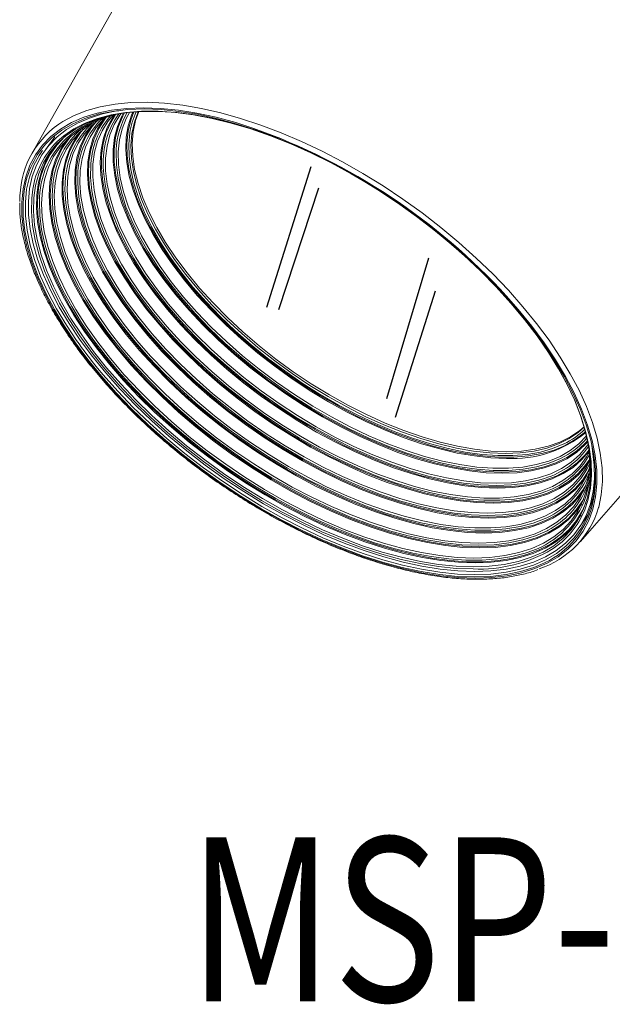
# Model space of a CAD drawing. Extents: x -8959 to -8834, y 2210 to 2338.
# Drawn here: x -8959 to -8927, y 2210 to 2264 of the extents above; entities that cross this region are included whole.
import ezdxf

# ---------------------------------------------------------------- set-up
doc = ezdxf.new("R2010")
doc.units = 0
doc.header["$LTSCALE"] = 5
doc.header["$MEASUREMENT"] = 0
doc.layers.get('0').update_dxf_attribs({"linetype": 'CONTINUOUS'})
doc.layers.add('姿図', color=8, linetype='CONTINUOUS')
doc.layers.add('文字', color=7, linetype='CONTINUOUS')
doc.styles.get("Standard").update_dxf_attribs({"font": 'MONOTXT', "bigfont": 'BIGFONT'})

msp = doc.modelspace()

# ---------------------------------------------------------------- linework, layer by layer
at = {"color": 8, "linetype": 'Continuous', "lineweight": 15}
for p, q in [((-8950.146, 2271.915), (-8958.68, 2256.766)), ((-8956.122, 2257.958), (-8955.798, 2258.23)), ((-8955.855, 2258.098), (-8955.98, 2257.95)), ((-8955.427, 2258.354), (-8955.253, 2258.505)), ((-8957.428, 2257.659), (-8957.945, 2256.959)), ((-8928.562, 2235.469), (-8917.124, 2248.565)), ((-8928.048, 2239.759), (-8928.118, 2239.608)), ((-8928.065, 2239.281), (-8928.198, 2238.955)), ((-8928.626, 2236.227), (-8928.138, 2236.948))]:
    msp.add_line(p, q, dxfattribs=at)
at = {"color": 8, "linetype": 'Continuous', "lineweight": 15, "flags": 128}
for points in [[(-8946.497, 2258.132), (-8947.489, 2258.447), (-8948.568, 2258.738), (-8949.621, 2258.966), (-8950.643, 2259.129), (-8951.629, 2259.227), (-8952.572, 2259.26), (-8953.469, 2259.227), (-8954.315, 2259.129), (-8955.106, 2258.966), (-8955.837, 2258.738), (-8956.505, 2258.447), (-8957.107, 2258.095), (-8957.639, 2257.682), (-8958.099, 2257.212), (-8958.484, 2256.687), (-8958.792, 2256.109), (-8959.022, 2255.482), (-8959.173, 2254.808), (-8959.244, 2254.091), (-8959.234, 2253.334), (-8959.144, 2252.542), (-8958.974, 2251.719), (-8958.725, 2250.868), (-8958.398, 2249.994), (-8957.995, 2249.102), (-8957.517, 2248.196), (-8956.968, 2247.28), (-8956.351, 2246.36)], [(-8957.76, 2257.45), (-8957.57, 2257.628), (-8957.041, 2258.038), (-8956.442, 2258.389), (-8955.777, 2258.678), (-8955.05, 2258.905), (-8954.263, 2259.067), (-8953.421, 2259.165), (-8952.528, 2259.198), (-8951.589, 2259.165), (-8950.609, 2259.067), (-8949.592, 2258.905), (-8948.543, 2258.678), (-8947.469, 2258.389), (-8946.374, 2258.038), (-8945.265, 2257.628), (-8944.146, 2257.16), (-8943.024, 2256.637), (-8941.904, 2256.062), (-8940.791, 2255.438), (-8939.692, 2254.767), (-8938.613, 2254.053), (-8937.558, 2253.301), (-8936.533, 2252.512), (-8935.543, 2251.693), (-8934.594, 2250.846), (-8933.689, 2249.977), (-8932.835, 2249.089), (-8932.034, 2248.187), (-8931.292, 2247.276), (-8930.612, 2246.36), (-8929.997, 2245.444), (-8929.451, 2244.533), (-8928.976, 2243.631), (-8928.574, 2242.743), (-8928.249, 2241.873), (-8928.001, 2241.027), (-8927.832, 2240.207), (-8927.742, 2239.419), (-8927.732, 2238.666), (-8927.803, 2237.953), (-8927.953, 2237.282), (-8927.989, 2237.164)], [(-8957.207, 2258.36), (-8956.988, 2258.503), (-8956.365, 2258.836), (-8955.677, 2259.109), (-8954.928, 2259.318), (-8954.121, 2259.464), (-8953.26, 2259.546), (-8952.35, 2259.562), (-8951.395, 2259.513), (-8950.4, 2259.399), (-8949.37, 2259.222), (-8948.309, 2258.98), (-8947.225, 2258.677), (-8946.12, 2258.313), (-8945.002, 2257.89), (-8943.876, 2257.411), (-8942.747, 2256.877), (-8941.621, 2256.291), (-8940.504, 2255.657), (-8939.401, 2254.977), (-8938.317, 2254.255), (-8937.259, 2253.494), (-8936.231, 2252.699), (-8935.238, 2251.872), (-8934.286, 2251.019), (-8933.379, 2250.144), (-8932.521, 2249.25), (-8931.718, 2248.343), (-8930.972, 2247.426), (-8930.289, 2246.505)], [(-8927.946, 2240.736), (-8927.892, 2240.434), (-8927.803, 2239.655), (-8927.794, 2238.91), (-8927.863, 2238.205), (-8928.012, 2237.541), (-8928.239, 2236.924), (-8928.542, 2236.355), (-8928.921, 2235.838), (-8929.374, 2235.376), (-8929.897, 2234.97), (-8930.489, 2234.623), (-8931.147, 2234.337), (-8931.866, 2234.113), (-8932.645, 2233.952), (-8933.477, 2233.855), (-8934.36, 2233.823), (-8935.289, 2233.855), (-8936.258, 2233.952), (-8937.264, 2234.113), (-8938.301, 2234.337), (-8939.363, 2234.623), (-8940.445, 2234.97), (-8941.543, 2235.376), (-8942.649, 2235.838), (-8943.759, 2236.355), (-8944.867, 2236.924), (-8945.967, 2237.541), (-8947.054, 2238.205), (-8948.121, 2238.91), (-8949.165, 2239.655), (-8950.178, 2240.434), (-8951.157, 2241.245), (-8952.096, 2242.082), (-8952.99, 2242.942), (-8953.835, 2243.82), (-8954.627, 2244.712), (-8955.361, 2245.613), (-8956.034, 2246.519), (-8956.642, 2247.425), (-8957.182, 2248.326), (-8957.652, 2249.218), (-8958.049, 2250.096), (-8958.37, 2250.956), (-8958.616, 2251.793), (-8958.783, 2252.603), (-8958.872, 2253.383), (-8958.881, 2254.127), (-8958.812, 2254.833), (-8958.663, 2255.496), (-8958.436, 2256.114), (-8958.133, 2256.683), (-8957.754, 2257.2), (-8957.302, 2257.662), (-8956.778, 2258.068), (-8956.186, 2258.414), (-8955.528, 2258.701), (-8954.809, 2258.925), (-8954.031, 2259.086), (-8953.92, 2259.103)], [(-8934.461, 2234.08), (-8933.583, 2234.112), (-8932.755, 2234.21), (-8931.982, 2234.372), (-8931.268, 2234.598), (-8930.616, 2234.886), (-8930.031, 2235.235), (-8929.515, 2235.643), (-8929.071, 2236.108), (-8928.701, 2236.628), (-8928.407, 2237.2), (-8928.191, 2237.82), (-8928.053, 2238.486), (-8927.995, 2239.194), (-8928.017, 2239.941), (-8928.118, 2240.723), (-8928.299, 2241.535), (-8928.557, 2242.373), (-8928.893, 2243.233), (-8929.304, 2244.11), (-8929.787, 2245.001), (-8930.341, 2245.899), (-8930.963, 2246.801), (-8931.649, 2247.702), (-8932.395, 2248.597), (-8933.199, 2249.482), (-8934.055, 2250.351), (-8934.959, 2251.201), (-8935.907, 2252.027), (-8936.893, 2252.824), (-8937.913, 2253.588), (-8938.961, 2254.316), (-8940.031, 2255.004), (-8941.119, 2255.648), (-8942.217, 2256.244), (-8943.322, 2256.79), (-8944.426, 2257.283), (-8945.524, 2257.72), (-8946.611, 2258.099), (-8947.681, 2258.418), (-8948.727, 2258.675), (-8949.746, 2258.869), (-8950.73, 2258.999), (-8951.676, 2259.064), (-8952.579, 2259.064), (-8953.433, 2258.999), (-8954.234, 2258.869), (-8954.978, 2258.675), (-8955.661, 2258.418), (-8956.279, 2258.099), (-8956.83, 2257.72), (-8957.311, 2257.283), (-8957.718, 2256.79), (-8958.05, 2256.244), (-8958.306, 2255.648), (-8958.483, 2255.004), (-8958.581, 2254.316), (-8958.599, 2253.588), (-8958.537, 2252.824), (-8958.396, 2252.027), (-8958.176, 2251.201), (-8957.879, 2250.351), (-8957.506, 2249.482), (-8957.058, 2248.597), (-8956.539, 2247.702), (-8955.951, 2246.801), (-8955.297, 2245.899), (-8954.58, 2245.001), (-8953.804, 2244.11), (-8952.974, 2243.233), (-8952.093, 2242.373), (-8951.166, 2241.535), (-8950.199, 2240.723), (-8949.195, 2239.941), (-8948.161, 2239.194), (-8947.101, 2238.486), (-8946.021, 2237.82), (-8944.928, 2237.2), (-8943.825, 2236.628), (-8942.72, 2236.108), (-8941.618, 2235.643), (-8940.525, 2235.235), (-8939.446, 2234.886), (-8938.387, 2234.598), (-8937.354, 2234.372), (-8936.352, 2234.21), (-8935.386, 2234.112), (-8934.461, 2234.08)], [(-8953.655, 2258.984), (-8954.259, 2258.85), (-8954.967, 2258.623), (-8955.612, 2258.333), (-8956.19, 2257.981), (-8956.698, 2257.571), (-8957.133, 2257.103), (-8957.494, 2256.581), (-8957.778, 2256.006), (-8957.984, 2255.383), (-8958.11, 2254.715), (-8958.157, 2254.004), (-8958.122, 2253.255), (-8958.008, 2252.472), (-8957.814, 2251.659), (-8957.542, 2250.821), (-8957.193, 2249.961), (-8956.768, 2249.084), (-8956.271, 2248.196), (-8955.703, 2247.301), (-8955.069, 2246.403), (-8954.37, 2245.507), (-8953.611, 2244.619), (-8952.796, 2243.743), (-8951.929, 2242.883), (-8951.016, 2242.044), (-8950.06, 2241.231), (-8949.067, 2240.448), (-8948.042, 2239.7), (-8946.991, 2238.989), (-8945.919, 2238.32), (-8944.832, 2237.697), (-8943.735, 2237.123), (-8942.636, 2236.6), (-8941.538, 2236.132), (-8940.45, 2235.722), (-8939.375, 2235.371), (-8938.32, 2235.081), (-8937.291, 2234.854), (-8936.293, 2234.691), (-8935.331, 2234.593), (-8934.41, 2234.56), (-8933.536, 2234.593), (-8932.713, 2234.691), (-8931.946, 2234.854), (-8931.238, 2235.081), (-8930.593, 2235.371), (-8930.015, 2235.722), (-8929.507, 2236.132), (-8929.071, 2236.6), (-8928.71, 2237.123), (-8928.426, 2237.697), (-8928.22, 2238.32), (-8928.094, 2238.989), (-8928.048, 2239.7), (-8928.082, 2240.448), (-8928.101, 2240.62)], [(-8957.289, 2257.414), (-8956.939, 2257.72), (-8956.385, 2258.1), (-8955.764, 2258.421), (-8955.077, 2258.679), (-8954.329, 2258.874), (-8953.524, 2259.005), (-8952.666, 2259.07), (-8951.759, 2259.07), (-8950.808, 2259.005), (-8949.819, 2258.874), (-8948.795, 2258.679), (-8947.743, 2258.421), (-8946.668, 2258.1), (-8945.576, 2257.72), (-8944.472, 2257.28), (-8943.362, 2256.785), (-8942.252, 2256.236), (-8941.148, 2255.637), (-8940.055, 2254.99), (-8938.979, 2254.299), (-8937.926, 2253.567), (-8936.901, 2252.799), (-8935.91, 2251.997), (-8934.957, 2251.168), (-8934.048, 2250.314), (-8933.188, 2249.44), (-8932.38, 2248.551), (-8931.63, 2247.651), (-8930.941, 2246.746), (-8930.316, 2245.839), (-8929.759, 2244.936), (-8929.273, 2244.041), (-8928.86, 2243.159), (-8928.523, 2242.294), (-8928.263, 2241.452), (-8928.081, 2240.636), (-8927.98, 2239.851), (-8927.958, 2239.1), (-8928.016, 2238.388), (-8928.154, 2237.719), (-8928.33, 2237.197)], [(-8954.637, 2258.739), (-8954.749, 2258.633), (-8955.157, 2258.172), (-8955.49, 2257.658), (-8955.747, 2257.093), (-8955.927, 2256.48), (-8956.027, 2255.824), (-8956.049, 2255.127), (-8955.991, 2254.393), (-8955.854, 2253.627), (-8955.639, 2252.834), (-8955.347, 2252.016), (-8954.98, 2251.179), (-8954.539, 2250.328), (-8954.027, 2249.467), (-8953.448, 2248.602), (-8952.803, 2247.736), (-8952.098, 2246.875), (-8951.335, 2246.024), (-8950.519, 2245.188), (-8949.655, 2244.37), (-8948.747, 2243.576), (-8947.801, 2242.81), (-8946.821, 2242.077), (-8945.814, 2241.38), (-8944.785, 2240.723), (-8943.739, 2240.111), (-8942.683, 2239.546), (-8941.622, 2239.031), (-8940.563, 2238.571), (-8939.511, 2238.166), (-8938.472, 2237.819), (-8937.452, 2237.533), (-8936.457, 2237.309), (-8935.492, 2237.148), (-8934.563, 2237.051), (-8933.674, 2237.019), (-8932.832, 2237.051), (-8932.039, 2237.148), (-8931.302, 2237.309), (-8930.624, 2237.533), (-8930.009, 2237.819), (-8929.46, 2238.166), (-8928.98, 2238.571), (-8928.573, 2239.031), (-8928.239, 2239.546), (-8928.05, 2239.939)], [(-8933.359, 2237.569), (-8934.244, 2237.601), (-8935.169, 2237.698), (-8936.129, 2237.858), (-8937.12, 2238.081), (-8938.136, 2238.366), (-8939.17, 2238.711), (-8940.217, 2239.114), (-8941.271, 2239.573), (-8942.327, 2240.085), (-8943.379, 2240.647), (-8944.42, 2241.257), (-8945.444, 2241.91), (-8946.447, 2242.604), (-8947.422, 2243.334), (-8948.364, 2244.097), (-8949.268, 2244.887), (-8950.128, 2245.701), (-8950.94, 2246.534), (-8951.699, 2247.381), (-8952.402, 2248.238), (-8953.043, 2249.1), (-8953.62, 2249.961), (-8954.13, 2250.818), (-8954.569, 2251.665), (-8954.934, 2252.498), (-8955.225, 2253.312), (-8955.439, 2254.103), (-8955.575, 2254.865), (-8955.633, 2255.595), (-8955.611, 2256.289), (-8955.511, 2256.943), (-8955.332, 2257.552), (-8955.077, 2258.115), (-8954.745, 2258.627), (-8954.713, 2258.668)], [(-8954.586, 2258.758), (-8954.688, 2258.629), (-8955.019, 2258.118), (-8955.274, 2257.558), (-8955.452, 2256.949), (-8955.552, 2256.298), (-8955.574, 2255.606), (-8955.517, 2254.878), (-8955.381, 2254.117), (-8955.167, 2253.329), (-8954.877, 2252.518), (-8954.513, 2251.687), (-8954.075, 2250.842), (-8953.567, 2249.987), (-8952.992, 2249.128), (-8952.352, 2248.269), (-8951.651, 2247.414), (-8950.894, 2246.569), (-8950.084, 2245.739), (-8949.226, 2244.927), (-8948.325, 2244.139), (-8947.385, 2243.379), (-8946.413, 2242.65), (-8945.413, 2241.959), (-8944.391, 2241.307), (-8943.353, 2240.699), (-8942.305, 2240.138), (-8941.252, 2239.627), (-8940.2, 2239.17), (-8939.156, 2238.768), (-8938.125, 2238.424), (-8937.112, 2238.14), (-8936.124, 2237.917), (-8935.166, 2237.758), (-8934.244, 2237.661), (-8933.361, 2237.629), (-8932.525, 2237.661), (-8931.738, 2237.758), (-8931.007, 2237.917), (-8930.333, 2238.14), (-8929.722, 2238.424), (-8929.177, 2238.768), (-8928.701, 2239.17), (-8928.297, 2239.627), (-8928.052, 2239.988)], [(-8954.223, 2258.859), (-8954.508, 2258.514), (-8954.831, 2257.999), (-8955.077, 2257.433), (-8955.245, 2256.82), (-8955.334, 2256.163), (-8955.343, 2255.467), (-8955.273, 2254.734), (-8955.124, 2253.97), (-8954.897, 2253.178), (-8954.592, 2252.363), (-8954.212, 2251.53), (-8953.759, 2250.684), (-8953.236, 2249.829), (-8952.645, 2248.97), (-8951.99, 2248.113), (-8951.275, 2247.262), (-8950.503, 2246.422), (-8949.68, 2245.597), (-8948.809, 2244.793), (-8947.896, 2244.015), (-8946.947, 2243.266), (-8945.966, 2242.55), (-8944.959, 2241.873), (-8943.932, 2241.238), (-8942.89, 2240.648), (-8941.841, 2240.107), (-8940.789, 2239.619), (-8939.741, 2239.185), (-8938.703, 2238.808), (-8937.681, 2238.49), (-8936.68, 2238.234), (-8935.707, 2238.041), (-8934.766, 2237.912), (-8933.864, 2237.847), (-8933.005, 2237.847), (-8932.195, 2237.912), (-8931.438, 2238.041), (-8930.738, 2238.234), (-8930.099, 2238.49), (-8929.525, 2238.808), (-8929.02, 2239.185), (-8928.586, 2239.619), (-8928.226, 2240.107), (-8928.075, 2240.37)], [(-8933.114, 2238.389), (-8933.991, 2238.421), (-8934.909, 2238.518), (-8935.862, 2238.679), (-8936.845, 2238.902), (-8937.853, 2239.188), (-8938.879, 2239.534), (-8939.918, 2239.938), (-8940.964, 2240.397), (-8942.01, 2240.91), (-8943.051, 2241.473), (-8944.082, 2242.083), (-8945.095, 2242.737), (-8946.085, 2243.43), (-8947.046, 2244.16), (-8947.974, 2244.921), (-8948.862, 2245.709), (-8949.706, 2246.52), (-8950.5, 2247.349), (-8951.241, 2248.191), (-8951.923, 2249.042), (-8952.544, 2249.897), (-8953.099, 2250.75), (-8953.585, 2251.597), (-8954, 2252.434), (-8954.34, 2253.254), (-8954.605, 2254.054), (-8954.793, 2254.83), (-8954.902, 2255.575), (-8954.932, 2256.287), (-8954.883, 2256.961), (-8954.755, 2257.593), (-8954.549, 2258.18), (-8954.266, 2258.719), (-8954.163, 2258.874)], [(-8954.092, 2258.897), (-8954.359, 2258.46), (-8954.604, 2257.898), (-8954.77, 2257.29), (-8954.859, 2256.638), (-8954.868, 2255.947), (-8954.799, 2255.219), (-8954.651, 2254.461), (-8954.425, 2253.675), (-8954.123, 2252.866), (-8953.746, 2252.039), (-8953.296, 2251.199), (-8952.777, 2250.351), (-8952.19, 2249.498), (-8951.54, 2248.647), (-8950.83, 2247.802), (-8950.064, 2246.968), (-8949.247, 2246.15), (-8948.382, 2245.352), (-8947.477, 2244.579), (-8946.534, 2243.836), (-8945.56, 2243.126), (-8944.561, 2242.454), (-8943.541, 2241.823), (-8942.508, 2241.238), (-8941.466, 2240.701), (-8940.422, 2240.216), (-8939.382, 2239.785), (-8938.351, 2239.411), (-8937.337, 2239.096), (-8936.343, 2238.842), (-8935.377, 2238.65), (-8934.444, 2238.521), (-8933.548, 2238.457), (-8932.696, 2238.457), (-8931.891, 2238.521), (-8931.139, 2238.65), (-8930.445, 2238.842), (-8929.811, 2239.096), (-8929.241, 2239.411), (-8928.74, 2239.785), (-8928.309, 2240.216), (-8928.087, 2240.499)], [(-8953.788, 2258.95), (-8953.858, 2258.856), (-8954.17, 2258.34), (-8954.405, 2257.774), (-8954.561, 2257.161), (-8954.638, 2256.504), (-8954.636, 2255.808), (-8954.553, 2255.076), (-8954.392, 2254.313), (-8954.152, 2253.524), (-8953.835, 2252.713), (-8953.443, 2251.884), (-8952.978, 2251.043), (-8952.443, 2250.194), (-8951.841, 2249.343), (-8951.176, 2248.494), (-8950.451, 2247.653), (-8949.671, 2246.824), (-8948.841, 2246.013), (-8947.964, 2245.224), (-8947.047, 2244.461), (-8946.095, 2243.729), (-8945.113, 2243.033), (-8944.107, 2242.376), (-8943.083, 2241.763), (-8942.048, 2241.197), (-8941.006, 2240.681), (-8939.964, 2240.218), (-8938.929, 2239.812), (-8937.906, 2239.464), (-8936.902, 2239.176), (-8935.922, 2238.95), (-8934.972, 2238.788), (-8934.057, 2238.691), (-8933.184, 2238.658), (-8932.356, 2238.691), (-8931.58, 2238.788), (-8930.859, 2238.95), (-8930.197, 2239.176), (-8929.6, 2239.464), (-8929.069, 2239.812), (-8928.609, 2240.218), (-8928.222, 2240.681), (-8928.127, 2240.82)], [(-8932.868, 2239.208), (-8933.738, 2239.241), (-8934.648, 2239.338), (-8935.594, 2239.499), (-8936.569, 2239.724), (-8937.569, 2240.01), (-8938.587, 2240.357), (-8939.617, 2240.761), (-8940.654, 2241.222), (-8941.691, 2241.735), (-8942.722, 2242.299), (-8943.741, 2242.909), (-8944.742, 2243.563), (-8945.719, 2244.256), (-8946.667, 2244.984), (-8947.58, 2245.743), (-8948.452, 2246.529), (-8949.279, 2247.336), (-8950.055, 2248.161), (-8950.776, 2248.998), (-8951.438, 2249.843), (-8952.037, 2250.69), (-8952.57, 2251.535), (-8953.032, 2252.372), (-8953.422, 2253.197), (-8953.738, 2254.004), (-8953.977, 2254.79), (-8954.138, 2255.549), (-8954.22, 2256.277), (-8954.222, 2256.97), (-8954.145, 2257.624), (-8953.99, 2258.234), (-8953.756, 2258.798), (-8953.655, 2258.984)], [(-8953.604, 2258.977), (-8953.698, 2258.802), (-8953.931, 2258.24), (-8954.087, 2257.631), (-8954.163, 2256.979), (-8954.161, 2256.288), (-8954.079, 2255.562), (-8953.919, 2254.805), (-8953.68, 2254.022), (-8953.366, 2253.217), (-8952.977, 2252.394), (-8952.515, 2251.559), (-8951.985, 2250.717), (-8951.387, 2249.873), (-8950.727, 2249.03), (-8950.008, 2248.196), (-8949.234, 2247.373), (-8948.409, 2246.568), (-8947.54, 2245.784), (-8946.63, 2245.027), (-8945.685, 2244.301), (-8944.71, 2243.61), (-8943.712, 2242.959), (-8942.696, 2242.35), (-8941.668, 2241.788), (-8940.634, 2241.276), (-8939.6, 2240.817), (-8938.573, 2240.413), (-8937.558, 2240.068), (-8936.561, 2239.782), (-8935.588, 2239.558), (-8934.645, 2239.398), (-8933.738, 2239.301), (-8932.871, 2239.268), (-8932.05, 2239.301), (-8931.279, 2239.398), (-8930.563, 2239.558), (-8929.907, 2239.782), (-8929.314, 2240.068), (-8928.788, 2240.413), (-8928.331, 2240.817), (-8928.156, 2241.008)], [(-8953.328, 2259.01), (-8953.507, 2258.682), (-8953.731, 2258.115), (-8953.876, 2257.502), (-8953.941, 2256.845), (-8953.926, 2256.15), (-8953.832, 2255.42), (-8953.657, 2254.659), (-8953.405, 2253.872), (-8953.076, 2253.064), (-8952.671, 2252.24), (-8952.195, 2251.405), (-8951.648, 2250.563), (-8951.036, 2249.72), (-8950.361, 2248.88), (-8949.627, 2248.05), (-8948.839, 2247.233), (-8948.002, 2246.435), (-8947.12, 2245.661), (-8946.2, 2244.915), (-8945.246, 2244.201), (-8944.264, 2243.525), (-8943.26, 2242.89), (-8942.241, 2242.299), (-8941.211, 2241.757), (-8940.178, 2241.267), (-8939.148, 2240.831), (-8938.127, 2240.452), (-8937.121, 2240.134), (-8936.136, 2239.876), (-8935.178, 2239.682), (-8934.253, 2239.551), (-8933.366, 2239.486), (-8932.522, 2239.486), (-8931.728, 2239.551), (-8930.987, 2239.682), (-8930.304, 2239.876), (-8929.683, 2240.134), (-8929.128, 2240.452), (-8928.642, 2240.831), (-8928.23, 2241.263)], [(-8932.623, 2240.028), (-8933.485, 2240.061), (-8934.387, 2240.158), (-8935.325, 2240.32), (-8936.293, 2240.545), (-8937.284, 2240.832), (-8938.294, 2241.179), (-8939.315, 2241.584), (-8940.343, 2242.046), (-8941.369, 2242.56), (-8942.39, 2243.124), (-8943.397, 2243.734), (-8944.386, 2244.387), (-8945.35, 2245.08), (-8946.284, 2245.806), (-8947.181, 2246.563), (-8948.037, 2247.346), (-8948.846, 2248.15), (-8949.604, 2248.971), (-8950.305, 2249.802), (-8950.947, 2250.64), (-8951.524, 2251.479), (-8952.033, 2252.314), (-8952.472, 2253.141), (-8952.837, 2253.953), (-8953.127, 2254.747), (-8953.339, 2255.518), (-8953.473, 2256.261), (-8953.528, 2256.971), (-8953.503, 2257.644), (-8953.398, 2258.276), (-8953.214, 2258.864), (-8953.145, 2259.028)], [(-8953.087, 2259.033), (-8953.258, 2258.582), (-8953.401, 2257.973), (-8953.466, 2257.322), (-8953.452, 2256.632), (-8953.358, 2255.907), (-8953.185, 2255.152), (-8952.934, 2254.371), (-8952.607, 2253.57), (-8952.206, 2252.752), (-8951.733, 2251.923), (-8951.191, 2251.087), (-8950.583, 2250.251), (-8949.913, 2249.418), (-8949.185, 2248.594), (-8948.404, 2247.784), (-8947.573, 2246.992), (-8946.698, 2246.224), (-8945.785, 2245.483), (-8944.838, 2244.775), (-8943.864, 2244.104), (-8942.868, 2243.474), (-8941.856, 2242.888), (-8940.835, 2242.35), (-8939.81, 2241.863), (-8938.788, 2241.431), (-8937.774, 2241.055), (-8936.776, 2240.739), (-8935.798, 2240.483), (-8934.848, 2240.29), (-8933.93, 2240.161), (-8933.049, 2240.096), (-8932.213, 2240.096), (-8931.424, 2240.161), (-8930.689, 2240.29), (-8930.011, 2240.483), (-8929.395, 2240.739), (-8928.844, 2241.055), (-8928.362, 2241.431), (-8928.289, 2241.498)], [(-8952.838, 2259.051), (-8952.846, 2259.035), (-8953.058, 2258.468), (-8953.192, 2257.854), (-8953.245, 2257.198), (-8953.218, 2256.503), (-8953.111, 2255.774), (-8952.924, 2255.015), (-8952.659, 2254.231), (-8952.317, 2253.427), (-8951.9, 2252.607), (-8951.411, 2251.777), (-8950.854, 2250.942), (-8950.23, 2250.107), (-8949.545, 2249.277), (-8948.803, 2248.457), (-8948.007, 2247.653), (-8947.163, 2246.869), (-8946.277, 2246.11), (-8945.353, 2245.381), (-8944.397, 2244.686), (-8943.416, 2244.029), (-8942.414, 2243.416), (-8941.4, 2242.848), (-8940.377, 2242.331), (-8939.354, 2241.867), (-8938.336, 2241.458), (-8937.33, 2241.108), (-8936.341, 2240.819), (-8935.376, 2240.592), (-8934.442, 2240.429), (-8933.542, 2240.331), (-8932.684, 2240.298), (-8931.872, 2240.331), (-8931.111, 2240.429), (-8930.407, 2240.592), (-8929.763, 2240.819), (-8929.184, 2241.108), (-8928.672, 2241.458), (-8928.355, 2241.739)], [(-8928.362, 2241.763), (-8928.604, 2241.554), (-8929.116, 2241.204), (-8929.696, 2240.915), (-8930.34, 2240.688), (-8931.044, 2240.525), (-8931.804, 2240.426), (-8932.616, 2240.394), (-8933.475, 2240.426), (-8934.374, 2240.525), (-8935.309, 2240.688), (-8936.274, 2240.915), (-8937.262, 2241.204), (-8938.269, 2241.554), (-8939.287, 2241.962), (-8940.31, 2242.426), (-8941.332, 2242.944), (-8942.347, 2243.511), (-8943.348, 2244.125), (-8944.33, 2244.781), (-8945.285, 2245.476), (-8946.209, 2246.205), (-8947.096, 2246.964), (-8947.94, 2247.748), (-8948.735, 2248.553), (-8949.478, 2249.372), (-8950.163, 2250.202), (-8950.786, 2251.037), (-8951.344, 2251.872), (-8951.833, 2252.702), (-8952.249, 2253.522), (-8952.591, 2254.326), (-8952.856, 2255.11), (-8953.043, 2255.869), (-8953.15, 2256.599), (-8953.177, 2257.294), (-8953.124, 2257.95), (-8952.991, 2258.564), (-8952.813, 2259.053)], [(-8955.389, 2258.443), (-8955.525, 2258.351), (-8956.024, 2257.948), (-8956.451, 2257.489), (-8956.805, 2256.977), (-8957.084, 2256.414), (-8957.285, 2255.803), (-8957.409, 2255.147), (-8957.455, 2254.45), (-8957.421, 2253.715), (-8957.309, 2252.947), (-8957.119, 2252.15), (-8956.852, 2251.328), (-8956.51, 2250.484), (-8956.093, 2249.625), (-8955.605, 2248.754), (-8955.049, 2247.875), (-8954.426, 2246.995), (-8953.741, 2246.117), (-8952.996, 2245.245), (-8952.197, 2244.386), (-8951.347, 2243.543), (-8950.451, 2242.72), (-8949.514, 2241.923), (-8948.54, 2241.155), (-8947.534, 2240.42), (-8946.503, 2239.723), (-8945.452, 2239.068), (-8944.386, 2238.456), (-8943.311, 2237.893), (-8942.232, 2237.381), (-8941.156, 2236.922), (-8940.088, 2236.519), (-8939.034, 2236.175), (-8938, 2235.891), (-8936.99, 2235.668), (-8936.011, 2235.508), (-8935.068, 2235.412), (-8934.165, 2235.379), (-8933.308, 2235.412), (-8932.501, 2235.508), (-8931.748, 2235.668), (-8931.053, 2235.891), (-8930.421, 2236.175), (-8929.854, 2236.519), (-8929.356, 2236.922), (-8928.928, 2237.381), (-8928.574, 2237.893), (-8928.296, 2238.456), (-8928.094, 2239.068), (-8928.078, 2239.131)], [(-8955.04, 2258.589), (-8955.387, 2258.29), (-8955.805, 2257.831), (-8956.148, 2257.317), (-8956.416, 2256.753), (-8956.607, 2256.141), (-8956.719, 2255.485), (-8956.753, 2254.788), (-8956.707, 2254.054), (-8956.583, 2253.287), (-8956.38, 2252.491), (-8956.101, 2251.671), (-8955.746, 2250.831), (-8955.317, 2249.975), (-8954.817, 2249.109), (-8954.249, 2248.237), (-8953.615, 2247.363), (-8952.92, 2246.494), (-8952.166, 2245.632), (-8951.358, 2244.784), (-8950.501, 2243.953), (-8949.599, 2243.145), (-8948.656, 2242.363), (-8947.679, 2241.612), (-8946.673, 2240.896), (-8945.642, 2240.219), (-8944.593, 2239.584), (-8943.532, 2238.996), (-8942.463, 2238.456), (-8941.394, 2237.969), (-8940.329, 2237.537), (-8939.275, 2237.163), (-8938.237, 2236.847), (-8937.222, 2236.592), (-8936.234, 2236.4), (-8935.279, 2236.272), (-8934.362, 2236.207), (-8933.489, 2236.207), (-8932.663, 2236.272), (-8931.89, 2236.4), (-8931.174, 2236.592), (-8930.518, 2236.847), (-8929.927, 2237.163), (-8929.403, 2237.537), (-8928.949, 2237.969), (-8928.569, 2238.456), (-8928.263, 2238.996), (-8928.057, 2239.509)], [(-8933.605, 2236.749), (-8934.507, 2236.782), (-8935.451, 2236.881), (-8936.432, 2237.044), (-8937.443, 2237.272), (-8938.479, 2237.563), (-8939.534, 2237.915), (-8940.603, 2238.326), (-8941.679, 2238.794), (-8942.757, 2239.316), (-8943.829, 2239.89), (-8944.892, 2240.513), (-8945.937, 2241.18), (-8946.96, 2241.888), (-8947.955, 2242.633), (-8948.917, 2243.411), (-8949.839, 2244.217), (-8950.717, 2245.048), (-8951.546, 2245.898), (-8952.321, 2246.763), (-8953.037, 2247.637), (-8953.692, 2248.516), (-8954.281, 2249.396), (-8954.801, 2250.27), (-8955.249, 2251.135), (-8955.622, 2251.985), (-8955.919, 2252.815), (-8956.137, 2253.622), (-8956.276, 2254.4), (-8956.335, 2255.145), (-8956.313, 2255.853), (-8956.21, 2256.52), (-8956.028, 2257.142), (-8955.767, 2257.716), (-8955.429, 2258.239), (-8955.392, 2258.285)], [(-8955.18, 2258.476), (-8955.372, 2258.241), (-8955.71, 2257.72), (-8955.97, 2257.147), (-8956.152, 2256.527), (-8956.254, 2255.862), (-8956.276, 2255.156), (-8956.217, 2254.412), (-8956.079, 2253.637), (-8955.861, 2252.832), (-8955.565, 2252.004), (-8955.193, 2251.156), (-8954.746, 2250.294), (-8954.228, 2249.422), (-8953.64, 2248.545), (-8952.987, 2247.668), (-8952.273, 2246.796), (-8951.5, 2245.933), (-8950.673, 2245.086), (-8949.798, 2244.257), (-8948.878, 2243.453), (-8947.919, 2242.677), (-8946.927, 2241.934), (-8945.906, 2241.228), (-8944.863, 2240.563), (-8943.804, 2239.942), (-8942.734, 2239.37), (-8941.66, 2238.849), (-8940.586, 2238.382), (-8939.52, 2237.972), (-8938.468, 2237.621), (-8937.435, 2237.331), (-8936.426, 2237.104), (-8935.449, 2236.94), (-8934.507, 2236.842), (-8933.607, 2236.809), (-8932.753, 2236.842), (-8931.95, 2236.94), (-8931.204, 2237.104), (-8930.516, 2237.331), (-8929.893, 2237.621), (-8929.337, 2237.972), (-8928.851, 2238.382), (-8928.438, 2238.849), (-8928.117, 2239.34)], [(-8956.79, 2257.752), (-8956.868, 2257.682), (-8957.31, 2257.219), (-8957.679, 2256.702), (-8957.971, 2256.132), (-8958.187, 2255.514), (-8958.324, 2254.851), (-8958.382, 2254.146), (-8958.36, 2253.402), (-8958.259, 2252.624), (-8958.079, 2251.815), (-8957.822, 2250.98), (-8957.487, 2250.124), (-8957.078, 2249.25), (-8956.597, 2248.363), (-8956.045, 2247.468), (-8955.426, 2246.57), (-8954.743, 2245.673), (-8953.999, 2244.781), (-8953.199, 2243.901), (-8952.347, 2243.035), (-8951.446, 2242.189), (-8950.502, 2241.366), (-8949.52, 2240.573), (-8948.504, 2239.811), (-8947.461, 2239.086), (-8946.395, 2238.401), (-8945.312, 2237.76), (-8944.218, 2237.166), (-8943.118, 2236.622), (-8942.018, 2236.132), (-8940.924, 2235.697), (-8939.842, 2235.319), (-8938.777, 2235.002), (-8937.735, 2234.746), (-8936.721, 2234.553), (-8935.74, 2234.423), (-8934.798, 2234.359), (-8933.899, 2234.359), (-8933.049, 2234.423), (-8932.251, 2234.553), (-8931.51, 2234.746), (-8930.83, 2235.002), (-8930.214, 2235.319), (-8929.665, 2235.697), (-8929.187, 2236.132), (-8928.781, 2236.622), (-8928.45, 2237.166), (-8928.263, 2237.581)], [(-8956.531, 2257.719), (-8956.665, 2257.56), (-8957.024, 2257.041), (-8957.306, 2256.47), (-8957.51, 2255.851), (-8957.636, 2255.187), (-8957.681, 2254.481), (-8957.648, 2253.738), (-8957.534, 2252.96), (-8957.342, 2252.153), (-8957.071, 2251.32), (-8956.724, 2250.466), (-8956.303, 2249.596), (-8955.809, 2248.713), (-8955.245, 2247.824), (-8954.615, 2246.932), (-8953.921, 2246.043), (-8953.167, 2245.161), (-8952.358, 2244.29), (-8951.497, 2243.436), (-8950.589, 2242.603), (-8949.64, 2241.796), (-8948.654, 2241.018), (-8947.636, 2240.275), (-8946.592, 2239.569), (-8945.527, 2238.905), (-8944.448, 2238.286), (-8943.359, 2237.715), (-8942.267, 2237.197), (-8941.177, 2236.732), (-8940.096, 2236.324), (-8939.028, 2235.976), (-8937.981, 2235.688), (-8936.959, 2235.462), (-8935.967, 2235.3), (-8935.012, 2235.203), (-8934.098, 2235.17), (-8933.23, 2235.203), (-8932.412, 2235.3), (-8931.65, 2235.462), (-8930.947, 2235.688), (-8930.306, 2235.976), (-8929.732, 2236.324), (-8929.227, 2236.732), (-8928.795, 2237.197), (-8928.436, 2237.715), (-8928.38, 2237.814)], [(-8933.85, 2235.93), (-8934.76, 2235.962), (-8935.711, 2236.061), (-8936.698, 2236.224), (-8937.716, 2236.45), (-8938.759, 2236.74), (-8939.822, 2237.091), (-8940.899, 2237.501), (-8941.983, 2237.968), (-8943.069, 2238.489), (-8944.152, 2239.062), (-8945.224, 2239.684), (-8946.281, 2240.35), (-8947.316, 2241.058), (-8948.324, 2241.804), (-8949.299, 2242.583), (-8950.237, 2243.391), (-8951.131, 2244.224), (-8951.977, 2245.077), (-8952.77, 2245.946), (-8953.507, 2246.825), (-8954.182, 2247.711), (-8954.793, 2248.598), (-8955.336, 2249.481), (-8955.807, 2250.356), (-8956.206, 2251.218), (-8956.528, 2252.061), (-8956.773, 2252.883), (-8956.939, 2253.677), (-8957.025, 2254.439), (-8957.031, 2255.167), (-8956.957, 2255.854), (-8956.803, 2256.499), (-8956.57, 2257.096), (-8956.26, 2257.644), (-8956.072, 2257.903)], [(-8956.004, 2257.919), (-8956.019, 2257.9), (-8956.367, 2257.38), (-8956.639, 2256.809), (-8956.832, 2256.189), (-8956.946, 2255.524), (-8956.98, 2254.818), (-8956.933, 2254.075), (-8956.807, 2253.298), (-8956.602, 2252.492), (-8956.319, 2251.661), (-8955.96, 2250.81), (-8955.525, 2249.943), (-8955.019, 2249.066), (-8954.444, 2248.183), (-8953.802, 2247.298), (-8953.097, 2246.417), (-8952.334, 2245.545), (-8951.516, 2244.685), (-8950.647, 2243.844), (-8949.733, 2243.025), (-8948.779, 2242.233), (-8947.789, 2241.472), (-8946.77, 2240.747), (-8945.726, 2240.061), (-8944.663, 2239.418), (-8943.588, 2238.822), (-8942.506, 2238.276), (-8941.422, 2237.783), (-8940.344, 2237.345), (-8939.277, 2236.966), (-8938.226, 2236.646), (-8937.197, 2236.388), (-8936.196, 2236.194), (-8935.229, 2236.063), (-8934.3, 2235.998), (-8933.416, 2235.998), (-8932.58, 2236.063), (-8931.797, 2236.194), (-8931.071, 2236.388), (-8930.407, 2236.646), (-8929.808, 2236.966), (-8929.277, 2237.345), (-8928.818, 2237.783), (-8928.432, 2238.276), (-8928.249, 2238.577)], [(-8929.463, 2240.824), (-8929.478, 2240.817), (-8930.09, 2240.563), (-8930.762, 2240.372), (-8931.492, 2240.243), (-8932.274, 2240.179), (-8933.105, 2240.179), (-8933.978, 2240.243), (-8934.889, 2240.372), (-8935.833, 2240.563), (-8936.803, 2240.817), (-8937.793, 2241.131), (-8938.799, 2241.503), (-8939.813, 2241.932), (-8940.83, 2242.415), (-8941.844, 2242.949), (-8942.848, 2243.53), (-8943.836, 2244.156), (-8944.803, 2244.822), (-8945.742, 2245.525), (-8946.649, 2246.259), (-8947.517, 2247.022), (-8948.341, 2247.807), (-8949.117, 2248.611), (-8949.839, 2249.429), (-8950.504, 2250.256), (-8951.107, 2251.086), (-8951.645, 2251.915), (-8952.114, 2252.738), (-8952.513, 2253.549), (-8952.837, 2254.345), (-8953.086, 2255.119), (-8953.257, 2255.868), (-8953.35, 2256.587), (-8953.365, 2257.272), (-8953.306, 2257.886)], [(-8934.341, 2234.29), (-8935.264, 2234.323), (-8936.228, 2234.42), (-8937.229, 2234.582), (-8938.261, 2234.807), (-8939.318, 2235.095), (-8940.395, 2235.443), (-8941.486, 2235.851), (-8942.587, 2236.315), (-8943.69, 2236.834), (-8944.79, 2237.405), (-8945.882, 2238.024), (-8946.96, 2238.689), (-8948.018, 2239.397), (-8949.051, 2240.142), (-8950.053, 2240.922), (-8951.019, 2241.733), (-8951.944, 2242.57), (-8952.824, 2243.429), (-8953.653, 2244.305), (-8954.427, 2245.194), (-8955.143, 2246.091), (-8955.796, 2246.991), (-8956.383, 2247.891), (-8956.901, 2248.785), (-8957.348, 2249.668), (-8957.721, 2250.536), (-8958.018, 2251.384), (-8958.237, 2252.208), (-8958.378, 2253.004), (-8958.44, 2253.768), (-8958.421, 2254.494), (-8958.324, 2255.181), (-8958.147, 2255.824), (-8957.892, 2256.419), (-8957.56, 2256.964), (-8957.31, 2257.284)], [(-8934.095, 2235.11), (-8935.012, 2235.143), (-8935.97, 2235.24), (-8936.964, 2235.403), (-8937.989, 2235.629), (-8939.039, 2235.918), (-8940.109, 2236.267), (-8941.193, 2236.676), (-8942.286, 2237.142), (-8943.381, 2237.662), (-8944.472, 2238.234), (-8945.554, 2238.854), (-8946.622, 2239.52), (-8947.669, 2240.228), (-8948.689, 2240.973), (-8949.678, 2241.753), (-8950.63, 2242.563), (-8951.54, 2243.398), (-8952.403, 2244.254), (-8953.214, 2245.126), (-8953.97, 2246.011), (-8954.666, 2246.903), (-8955.298, 2247.797), (-8955.863, 2248.688), (-8956.358, 2249.573), (-8956.781, 2250.445), (-8957.129, 2251.302), (-8957.4, 2252.137), (-8957.593, 2252.946), (-8957.706, 2253.726), (-8957.74, 2254.471), (-8957.694, 2255.179), (-8957.569, 2255.845), (-8957.364, 2256.465), (-8957.081, 2257.037), (-8956.751, 2257.521)], [(-8958.103, 2256.926), (-8958.293, 2256.649), (-8958.598, 2256.077), (-8958.826, 2255.455), (-8958.976, 2254.788), (-8959.046, 2254.078), (-8959.036, 2253.329), (-8958.947, 2252.545), (-8958.778, 2251.729), (-8958.532, 2250.887), (-8958.208, 2250.021), (-8957.809, 2249.138), (-8957.336, 2248.24), (-8956.792, 2247.334), (-8956.236, 2246.502)], [(-8929.424, 2240.14), (-8929.659, 2240.017), (-8930.284, 2239.758), (-8930.971, 2239.563), (-8931.716, 2239.431), (-8932.515, 2239.366), (-8933.364, 2239.366), (-8934.256, 2239.431), (-8935.186, 2239.563), (-8936.15, 2239.758), (-8937.141, 2240.017), (-8938.153, 2240.338), (-8939.18, 2240.719), (-8940.216, 2241.157), (-8941.255, 2241.65), (-8942.29, 2242.195), (-8943.316, 2242.789), (-8944.325, 2243.428), (-8945.313, 2244.109), (-8946.273, 2244.826), (-8947.199, 2245.577), (-8948.085, 2246.355), (-8948.927, 2247.158), (-8949.72, 2247.979), (-8950.458, 2248.815), (-8951.137, 2249.659), (-8951.753, 2250.507), (-8952.302, 2251.354), (-8952.782, 2252.194), (-8953.188, 2253.023), (-8953.52, 2253.836), (-8953.774, 2254.627), (-8953.949, 2255.392), (-8954.044, 2256.127), (-8954.059, 2256.826), (-8954.052, 2256.967)], [(-8930.464, 2238.208), (-8930.718, 2238.116), (-8931.422, 2237.922), (-8932.184, 2237.792), (-8932.998, 2237.726), (-8933.862, 2237.726), (-8934.769, 2237.792), (-8935.715, 2237.922), (-8936.694, 2238.116), (-8937.7, 2238.374), (-8938.728, 2238.693), (-8939.772, 2239.072), (-8940.826, 2239.508), (-8941.883, 2240), (-8942.939, 2240.544), (-8943.986, 2241.137), (-8945.019, 2241.776), (-8946.031, 2242.457), (-8947.018, 2243.176), (-8947.973, 2243.929), (-8948.89, 2244.712), (-8949.766, 2245.52), (-8950.594, 2246.349), (-8951.37, 2247.194), (-8952.089, 2248.05), (-8952.748, 2248.912), (-8953.342, 2249.776), (-8953.868, 2250.635), (-8954.324, 2251.486), (-8954.706, 2252.324), (-8955.012, 2253.143), (-8955.241, 2253.939), (-8955.391, 2254.708), (-8955.461, 2255.445), (-8955.451, 2256.145), (-8955.424, 2256.425)], [(-8930.528, 2238.928), (-8930.841, 2238.832), (-8931.566, 2238.669), (-8932.347, 2238.571), (-8933.179, 2238.538), (-8934.058, 2238.571), (-8934.977, 2238.669), (-8935.933, 2238.832), (-8936.919, 2239.059), (-8937.929, 2239.348), (-8938.957, 2239.698), (-8939.999, 2240.107), (-8941.046, 2240.572), (-8942.094, 2241.091), (-8943.135, 2241.661), (-8944.165, 2242.277), (-8945.177, 2242.938), (-8946.164, 2243.638), (-8947.122, 2244.374), (-8948.044, 2245.141), (-8948.925, 2245.935), (-8949.761, 2246.751), (-8950.545, 2247.584), (-8951.274, 2248.43), (-8951.943, 2249.284), (-8952.548, 2250.139), (-8953.086, 2250.993), (-8953.554, 2251.839), (-8953.948, 2252.672), (-8954.267, 2253.488), (-8954.508, 2254.282), (-8954.671, 2255.049), (-8954.754, 2255.785), (-8954.764, 2256.03)], [(-8930.37, 2236.789), (-8930.496, 2236.73), (-8931.155, 2236.474), (-8931.875, 2236.281), (-8932.652, 2236.152), (-8933.482, 2236.087), (-8934.36, 2236.087), (-8935.282, 2236.152), (-8936.242, 2236.281), (-8937.235, 2236.474), (-8938.256, 2236.73), (-8939.299, 2237.047), (-8940.359, 2237.424), (-8941.429, 2237.859), (-8942.504, 2238.348), (-8943.579, 2238.89), (-8944.646, 2239.482), (-8945.7, 2240.12), (-8946.737, 2240.801), (-8947.749, 2241.52), (-8948.731, 2242.275), (-8949.678, 2243.062), (-8950.585, 2243.874), (-8951.447, 2244.71), (-8952.259, 2245.563), (-8953.017, 2246.429), (-8953.716, 2247.303), (-8954.353, 2248.181), (-8954.925, 2249.058), (-8955.427, 2249.929), (-8955.858, 2250.789), (-8956.215, 2251.633), (-8956.496, 2252.458), (-8956.7, 2253.258), (-8956.825, 2254.029), (-8956.87, 2254.767), (-8956.837, 2255.468), (-8956.771, 2255.907)], [(-8930.41, 2237.496), (-8930.603, 2237.416), (-8931.285, 2237.19), (-8932.026, 2237.029), (-8932.823, 2236.931), (-8933.67, 2236.898), (-8934.563, 2236.931), (-8935.498, 2237.029), (-8936.468, 2237.19), (-8937.469, 2237.416), (-8938.494, 2237.704), (-8939.539, 2238.052), (-8940.596, 2238.459), (-8941.661, 2238.922), (-8942.728, 2239.439), (-8943.79, 2240.007), (-8944.841, 2240.623), (-8945.876, 2241.283), (-8946.889, 2241.984), (-8947.873, 2242.722), (-8948.825, 2243.492), (-8949.738, 2244.29), (-8950.607, 2245.112), (-8951.427, 2245.953), (-8952.194, 2246.809), (-8952.903, 2247.674), (-8953.551, 2248.545), (-8954.134, 2249.415), (-8954.649, 2250.281), (-8955.092, 2251.136), (-8955.461, 2251.978), (-8955.755, 2252.8), (-8955.971, 2253.598), (-8956.109, 2254.368), (-8956.167, 2255.105), (-8956.163, 2255.541)], [(-8930.333, 2236.093), (-8930.397, 2236.059), (-8931.032, 2235.773), (-8931.731, 2235.549), (-8932.487, 2235.388), (-8933.299, 2235.291), (-8934.161, 2235.259), (-8935.068, 2235.291), (-8936.016, 2235.388), (-8937.001, 2235.549), (-8938.015, 2235.773), (-8939.055, 2236.059), (-8940.115, 2236.405), (-8941.188, 2236.81), (-8942.27, 2237.271), (-8943.354, 2237.786), (-8944.435, 2238.352), (-8945.507, 2238.967), (-8946.564, 2239.626), (-8947.6, 2240.327), (-8948.611, 2241.065), (-8949.59, 2241.837), (-8950.532, 2242.638), (-8951.433, 2243.465), (-8952.287, 2244.313), (-8953.091, 2245.177), (-8953.839, 2246.053), (-8954.528, 2246.935), (-8955.154, 2247.821), (-8955.714, 2248.704), (-8956.204, 2249.579), (-8956.622, 2250.443), (-8956.967, 2251.291), (-8957.235, 2252.118), (-8957.426, 2252.919), (-8957.539, 2253.691), (-8957.572, 2254.43), (-8957.541, 2255.01)], [(-8956.288, 2246.36), (-8956.903, 2247.276), (-8957.45, 2248.187), (-8957.925, 2249.089), (-8958.326, 2249.977), (-8958.651, 2250.846), (-8958.899, 2251.693), (-8959.068, 2252.512), (-8959.158, 2253.301), (-8959.168, 2254.053), (-8959.107, 2254.707)], [(-8934.457, 2233.96), (-8935.386, 2233.992), (-8936.357, 2234.09), (-8937.364, 2234.253), (-8938.403, 2234.48), (-8939.467, 2234.77), (-8940.551, 2235.12), (-8941.65, 2235.531), (-8942.758, 2235.998), (-8943.868, 2236.521), (-8944.976, 2237.095), (-8946.075, 2237.719), (-8947.16, 2238.388), (-8948.226, 2239.1), (-8949.265, 2239.851), (-8950.274, 2240.636), (-8951.247, 2241.452), (-8952.178, 2242.294), (-8953.063, 2243.159), (-8953.898, 2244.041), (-8954.677, 2244.936), (-8955.398, 2245.839), (-8956.055, 2246.746), (-8956.646, 2247.651), (-8957.168, 2248.551), (-8957.618, 2249.44), (-8957.993, 2250.314), (-8958.292, 2251.168), (-8958.513, 2251.997), (-8958.655, 2252.799), (-8958.716, 2253.567), (-8958.698, 2254.299), (-8958.637, 2254.794)], [(-8931.49, 2234.866), (-8931.594, 2234.832), (-8932.329, 2234.64), (-8933.121, 2234.512), (-8933.966, 2234.448), (-8934.858, 2234.448), (-8935.793, 2234.512), (-8936.767, 2234.64), (-8937.774, 2234.832), (-8938.808, 2235.086), (-8939.866, 2235.401), (-8940.94, 2235.776), (-8942.026, 2236.208), (-8943.118, 2236.695), (-8944.21, 2237.235), (-8945.297, 2237.825), (-8946.372, 2238.461), (-8947.43, 2239.141), (-8948.466, 2239.861), (-8949.474, 2240.617), (-8950.449, 2241.405), (-8951.387, 2242.222), (-8952.281, 2243.062), (-8953.127, 2243.921), (-8953.922, 2244.796), (-8954.66, 2245.681), (-8955.338, 2246.572), (-8955.953, 2247.464), (-8956.5, 2248.352), (-8956.979, 2249.232), (-8957.385, 2250.1), (-8957.716, 2250.951), (-8957.972, 2251.779), (-8958.151, 2252.582), (-8958.251, 2253.355), (-8958.273, 2254.093), (-8958.272, 2254.097)], [(-8956.351, 2246.36), (-8955.667, 2245.439), (-8954.921, 2244.524), (-8954.117, 2243.618), (-8953.258, 2242.725), (-8952.349, 2241.852), (-8951.395, 2241.001), (-8950.401, 2240.177), (-8949.371, 2239.385), (-8948.311, 2238.629), (-8947.226, 2237.912), (-8946.122, 2237.238), (-8945.004, 2236.61), (-8943.878, 2236.032), (-8942.751, 2235.507), (-8941.626, 2235.037), (-8940.511, 2234.625), (-8939.411, 2234.273), (-8938.332, 2233.982), (-8937.279, 2233.754), (-8936.257, 2233.591), (-8935.272, 2233.492), (-8934.328, 2233.459), (-8933.431, 2233.492), (-8932.585, 2233.591), (-8931.794, 2233.754), (-8931.063, 2233.982), (-8930.395, 2234.273), (-8929.793, 2234.625), (-8929.261, 2235.037), (-8928.802, 2235.507), (-8928.416, 2236.032), (-8928.108, 2236.61), (-8927.878, 2237.238), (-8927.727, 2237.912), (-8927.656, 2238.629), (-8927.666, 2239.385), (-8927.756, 2240.177), (-8927.926, 2241.001), (-8928.175, 2241.852), (-8928.502, 2242.725), (-8928.905, 2243.618), (-8929.383, 2244.524), (-8929.932, 2245.439), (-8930.55, 2246.36), (-8931.233, 2247.28), (-8931.979, 2248.196), (-8932.636, 2248.942)], [(-8930.734, 2234.2), (-8931.123, 2234.042), (-8931.851, 2233.815), (-8932.637, 2233.652), (-8933.479, 2233.554), (-8934.372, 2233.522), (-8935.311, 2233.554), (-8936.292, 2233.652), (-8937.308, 2233.815), (-8938.357, 2234.042), (-8939.431, 2234.331), (-8940.526, 2234.682), (-8941.635, 2235.092), (-8942.754, 2235.56), (-8943.876, 2236.082), (-8944.997, 2236.657), (-8946.109, 2237.282), (-8947.208, 2237.953), (-8948.287, 2238.666), (-8949.342, 2239.419), (-8950.367, 2240.207), (-8951.357, 2241.027), (-8952.306, 2241.873), (-8953.211, 2242.743), (-8954.065, 2243.631), (-8954.866, 2244.533), (-8955.608, 2245.444), (-8956.288, 2246.36)], [(-8930.289, 2246.505), (-8929.67, 2245.584), (-8929.119, 2244.667), (-8928.639, 2243.76), (-8928.233, 2242.866), (-8927.901, 2241.99), (-8927.647, 2241.137), (-8927.471, 2240.311), (-8927.374, 2239.515), (-8927.357, 2238.755), (-8927.419, 2238.032), (-8927.561, 2237.353), (-8927.565, 2237.337)], [(-8955.077, 2244.978), (-8954.765, 2244.604), (-8953.968, 2243.707), (-8953.118, 2242.823), (-8952.218, 2241.958), (-8951.274, 2241.116), (-8950.289, 2240.3), (-8949.269, 2239.516), (-8948.219, 2238.767), (-8947.145, 2238.057), (-8946.052, 2237.389), (-8944.945, 2236.768), (-8943.83, 2236.196), (-8942.713, 2235.676), (-8941.6, 2235.21), (-8940.496, 2234.802), (-8939.407, 2234.453), (-8938.338, 2234.165), (-8937.295, 2233.94), (-8936.283, 2233.778), (-8935.307, 2233.68), (-8934.373, 2233.648), (-8933.485, 2233.68), (-8932.647, 2233.778), (-8931.864, 2233.94), (-8931.14, 2234.165), (-8930.478, 2234.453), (-8929.882, 2234.802), (-8929.356, 2235.21), (-8928.9, 2235.676), (-8928.519, 2236.196), (-8928.214, 2236.768), (-8927.986, 2237.389), (-8927.836, 2238.057), (-8927.766, 2238.767), (-8927.76, 2239.082)], [(-8928.146, 2240.947), (-8928.316, 2240.761), (-8928.774, 2240.357), (-8929.302, 2240.01), (-8929.896, 2239.724), (-8930.555, 2239.499), (-8931.272, 2239.338), (-8932.045, 2239.241), (-8932.868, 2239.208)], [(-8928.08, 2240.431), (-8928.105, 2240.397), (-8928.5, 2239.938), (-8928.968, 2239.534), (-8929.506, 2239.188), (-8930.109, 2238.902), (-8930.776, 2238.679), (-8931.502, 2238.518), (-8932.283, 2238.421), (-8933.114, 2238.389)], [(-8928.092, 2239.843), (-8928.281, 2239.573), (-8928.686, 2239.114), (-8929.164, 2238.711), (-8929.71, 2238.366), (-8930.323, 2238.081), (-8930.998, 2237.858), (-8931.732, 2237.698), (-8932.52, 2237.601), (-8933.359, 2237.569)], [(-8928.226, 2239.076), (-8928.422, 2238.794), (-8928.836, 2238.326), (-8929.323, 2237.915), (-8929.881, 2237.563), (-8930.506, 2237.272), (-8931.195, 2237.044), (-8931.944, 2236.881), (-8932.749, 2236.782), (-8933.605, 2236.749)], [(-8928.143, 2238.675), (-8928.261, 2238.352), (-8928.279, 2238.308)], [(-8928.36, 2238.308), (-8928.6, 2237.968), (-8929.024, 2237.501), (-8929.52, 2237.091), (-8930.087, 2236.74), (-8930.721, 2236.45), (-8931.418, 2236.224), (-8932.175, 2236.061), (-8932.987, 2235.962), (-8933.85, 2235.93)], [(-8928.494, 2237.54), (-8928.779, 2237.142), (-8929.212, 2236.676), (-8929.719, 2236.267), (-8930.294, 2235.918), (-8930.936, 2235.629), (-8931.641, 2235.403), (-8932.406, 2235.24), (-8933.225, 2235.143), (-8934.095, 2235.11)], [(-8928.531, 2236.933), (-8928.589, 2236.834), (-8928.959, 2236.315), (-8929.402, 2235.851), (-8929.918, 2235.443), (-8930.502, 2235.095), (-8931.152, 2234.807), (-8931.865, 2234.582), (-8932.637, 2234.42), (-8933.464, 2234.323), (-8934.341, 2234.29)]]:
    msp.add_lwpolyline(points, dxfattribs=at)
at = {"color": 8, "linetype": 'Continuous', "lineweight": 15}
for centre, radius, start, end in [((-8953.044, 2253.321), 5.681, 106.5054, 128.8046), ((-8951.727, 2255.489), 4.437, 133.9878, 179.3315), ((-8951.142, 2255.966), 4.307, 138.4909, 173.8767), ((-8950.212, 2256.269), 4.558, 144.2389, 183.0047), ((-8949.658, 2256.762), 4.399, 149.4584, 177.3208), ((-8949.018, 2257.219), 4.34, 155.1363, 171.1531), ((-8954.35, 2254.265), 4.993, 124.9049, 181.6133), ((-8952.455, 2255.129), 4.386, 132.6608, 169.784), ((-8958.019, 2225.705), 34.413, 42.4716, 70.4382), ((-8953.583, 2254.161), 4.69, 130.1018, 180.782), ((-8953.018, 2254.649), 4.537, 133.1749, 175.4343), ((-8954.325, 2254.061), 4.825, 135.3876, 172.3002), ((-8954.02, 2254.076), 4.672, 134.407, 171.1583), ((-8935.762, 2260.874), 25.015, 215.0669, 219.4546), ((-8932.272, 2246.34), 6.322, 266.8121, 309.217), ((-8931.331, 2244.688), 4.292, 295.794, 314.4787), ((-8931.465, 2243.857), 4.241, 298.7787, 320.2845), ((-8931.852, 2243.289), 4.558, 286.8888, 325.2113), ((-8931.959, 2242.428), 4.477, 289.5063, 330.4607), ((-8933.62, 2239.628), 5.612, 339.5606, 3.0727), ((-8932.092, 2241.621), 4.455, 292.1786, 333.1403), ((-8932.241, 2240.838), 4.46, 294.7997, 335.0203), ((-8932.416, 2240.085), 4.503, 297.5561, 336.7651), ((-8932.866, 2239.55), 4.882, 286.3662, 337.3257), ((-8932.39, 2238.744), 5.026, 287.9936, 343.7439), ((-8932.623, 2238.702), 4.882, 292.7527, 341.6451), ((-8932.595, 2238.921), 4.6, 302.1029, 337.9906), ((-8934.134, 2241.9), 7.947, 267.6702, 300.0873)]:
    msp.add_arc(centre, radius, start, end, dxfattribs=at)
for points, knots in [([(-8959.355, 2254.047), (-8959.356, 2253.865), (-8959.358, 2253.443), (-8959.276, 2252.745), (-8959.125, 2251.96), (-8958.9, 2251.151), (-8958.606, 2250.321), (-8958.243, 2249.474), (-8957.815, 2248.615), (-8957.321, 2247.747), (-8956.85, 2247.004), (-8956.534, 2246.551), (-8956.422, 2246.389)], [0, 0, 0, 0, 0.080562, 0.187631, 0.294954, 0.40244, 0.510014, 0.617621, 0.725219, 0.832789, 0.940325, 1, 1, 1, 1]), ([(-8956.422, 2246.389), (-8956.312, 2246.236), (-8955.993, 2245.792), (-8955.422, 2245.058), (-8954.693, 2244.194), (-8953.913, 2243.34), (-8953.087, 2242.5), (-8952.217, 2241.677), (-8951.309, 2240.877), (-8950.365, 2240.101), (-8949.39, 2239.353), (-8948.388, 2238.637), (-8947.365, 2237.956), (-8946.323, 2237.313), (-8945.268, 2236.71), (-8944.205, 2236.15), (-8943.138, 2235.637), (-8942.072, 2235.171), (-8941.011, 2234.756), (-8939.961, 2234.392), (-8938.925, 2234.083), (-8937.908, 2233.828), (-8936.915, 2233.63), (-8935.95, 2233.49), (-8935.017, 2233.407), (-8934.121, 2233.384), (-8933.264, 2233.42), (-8932.451, 2233.513), (-8931.691, 2233.671), (-8931.175, 2233.809), (-8930.93, 2233.911), (-8930.904, 2233.922)], [0, 0, 0, 0, 0.0190321, 0.0552038, 0.091369, 0.127524, 0.1636704, 0.1998096, 0.2359431, 0.2720724, 0.308199, 0.3443243, 0.3804496, 0.416576, 0.4527048, 0.4888375, 0.5249756, 0.5611205, 0.597274, 0.6334376, 0.6696129, 0.7058016, 0.7420048, 0.7782234, 0.8144573, 0.8507046, 0.886961, 0.9232152, 0.9594504, 0.995643, 1, 1, 1, 1])]:
    msp.add_open_spline(points, degree=3, knots=knots, dxfattribs=at)
at = {"layer": '姿図'}
for p, q in [((-8943.362, 2256.017), (-8945.804, 2248.305)), ((-8942.953, 2254.86), (-8945.138, 2248.176)), ((-8936.902, 2251.004), (-8939.216, 2243.291)), ((-8936.549, 2249.204), (-8938.734, 2242.263))]:
    msp.add_line(p, q, dxfattribs=at)

# ---------------------------------------------------------------- texts
at = {"layer": '文字', "width": 0.8}
msp.add_text('MSP-130S', height=9, dxfattribs=at).set_placement((-8950.102, 2210.234))

doc.saveas('drawing.dxf')
